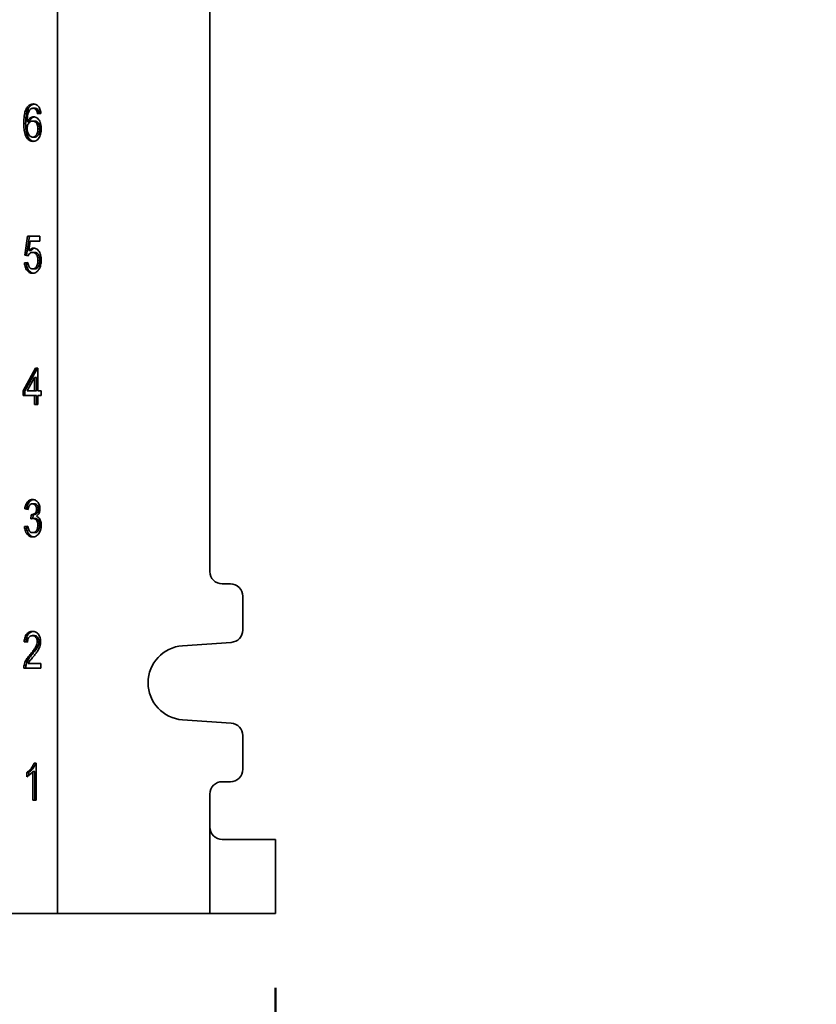
# Model space of a CAD drawing. Units: inches. Extents: x 0.2 to 8.4, y 0.1 to 10.9.
# Drawn here: x 3.5 to 4.2, y 3.8 to 4.7 of the extents above; entities that cross this region are included whole.
import ezdxf

# ---------------------------------------------------------------- set-up
doc = ezdxf.new("R2010")
doc.units = ezdxf.units.IN
doc.header["$MEASUREMENT"] = 0
doc.layers.add('WALL', color=7, linetype='Continuous', lineweight=50)
doc.styles.add('SLDTEXTSTYLE0', font='TXT', dxfattribs={"width": 0.605})
doc.dimstyles.new('SLDDIMSTYLE1', dxfattribs={"dimtxt": 0.101115, "dimasz": 0.1, "dimexe": 0, "dimexo": 0.0625, "dimgap": 0.025279, "dimtad": 0, "dimtih": 1, "dimtoh": 1, "dimdec": 6, "dimlfac": 9, "dimrnd": 1e-09, "dimzin": 12, "dimdsep": 46, "dimlunit": 5, "dimtxsty": 'SLDTEXTSTYLE0', "dimsah": 1, "dimcen": 0.09, "dimadec": 0, "dimazin": 3, "dimtfac": 1, "dimtdec": 3, "dimtofl": 0, "dimtmove": 0, "dimatfit": 3, "dimfxl": 0, "dimfrac": 2, "dimtolj": 1, "dimtzin": 12, "dimarcsym": 0})
doc.dimstyles.new('SLDDIMSTYLE3', dxfattribs={"dimtxt": 0.101115, "dimasz": 0.1, "dimexe": 0, "dimexo": 0.0625, "dimgap": 0.025279, "dimtad": 0, "dimtih": 1, "dimtoh": 1, "dimdec": 6, "dimlfac": 9, "dimrnd": 1e-09, "dimzin": 12, "dimdsep": 46, "dimlunit": 5, "dimtxsty": 'SLDTEXTSTYLE0', "dimsah": 1, "dimcen": 0.09, "dimadec": 0, "dimazin": 3, "dimtfac": 1, "dimtdec": 3, "dimtofl": 0, "dimtmove": 0, "dimatfit": 3, "dimfxl": 0, "dimfrac": 2, "dimtolj": 1, "dimtzin": 12, "dimarcsym": 0})

# ---------------------------------------------------------------- blocks, each defined once
blk = doc.blocks.new('_D_1')
at = {"layer": 'WALL'}
for p, q in [((3.39127, 3.79391), (3.39127, 3.46027)), ((2.89127, 3.58527), (3.39127, 3.58527)), ((3.39127, 3.58527), (3.76536, 3.58527)), ((3.89651, 3.58527), (3.86179, 3.58527)), ((3.86179, 3.58527), (3.86179, 3.42998)), ((4.12799, 3.58527), (4.16272, 3.58527)), ((4.16272, 3.58527), (4.16272, 3.42998)), ((3.86179, 3.42998), (3.89651, 3.42998)), ((4.16272, 3.42998), (4.12799, 3.42998))]:
    blk.add_line(p, q, dxfattribs=at)
for points in [[(2.89127, 3.58527), (2.99127, 3.57027), (2.99127, 3.60027)], [(3.39127, 3.58527), (3.29127, 3.60027), (3.29127, 3.57027)]]:
    blk.add_solid(points, dxfattribs=at)
at = {"layer": 'WALL', "char_height": 0.104167, "attachment_point": 1, "style": 'SLDTEXTSTYLE0'}
for s, insert in [('4 1/2', (3.85793, 3.74269)), ('114', (3.89651, 3.56426))]:
    blk.add_mtext(s, dxfattribs=dict(at, insert=insert))
blk = doc.blocks.new('_D_4')
at = {"layer": 'WALL'}
for p, q in [((3.72066, 3.85771), (3.72066, 3.07532)), ((2.89127, 3.20032), (3.72066, 3.20032)), ((3.72066, 3.20032), (3.76684, 3.20032)), ((3.898, 3.20032), (3.86327, 3.20032)), ((3.86327, 3.20032), (3.86327, 3.04503)), ((4.12948, 3.20032), (4.1642, 3.20032)), ((4.1642, 3.20032), (4.1642, 3.04503)), ((3.86327, 3.04503), (3.898, 3.04503)), ((4.1642, 3.04503), (4.12948, 3.04503))]:
    blk.add_line(p, q, dxfattribs=at)
for points in [[(2.89127, 3.20032), (2.99127, 3.18532), (2.99127, 3.21532)], [(3.72066, 3.20032), (3.62066, 3.21532), (3.62066, 3.18532)]]:
    blk.add_solid(points, dxfattribs=at)
at = {"layer": 'WALL', "char_height": 0.104167, "attachment_point": 1, "style": 'SLDTEXTSTYLE0'}
for s, insert in [('7 1/2', (3.85942, 3.35774)), ('190', (3.898, 3.17931))]:
    blk.add_mtext(s, dxfattribs=dict(at, insert=insert))

msp = doc.modelspace()

# ---------------------------------------------------------------- linework, layer by layer
at = {"color": 7, "linetype": 'Continuous', "lineweight": 35}
for p, q in [((3.53684812, 3.92021012), (3.53684812, 5.4479879)), ((3.6653193, 4.20840456), (3.6653193, 5.15979345)), ((3.51248283, 4.59889869), (3.51091782, 4.59889869)), ((3.51795598, 4.5988426), (3.51639097, 4.5988426)), ((3.52066379, 4.59724716), (3.51909878, 4.59724716)), ((3.52295255, 4.59445513), (3.52012085, 4.59405627)), ((3.51007589, 4.58588587), (3.50851088, 4.58588587)), ((3.51290759, 4.58756233), (3.51134258, 4.58756233)), ((3.5174914, 4.58807337), (3.51592639, 4.58807337)), ((3.52196903, 4.58144231), (3.52040402, 4.58144231)), ((3.51760202, 4.57451211), (3.51603701, 4.57451211)), ((3.50936039, 4.47496795), (3.51162575, 4.49092237)), ((3.5109254, 4.47496795), (3.51319076, 4.49092237)), ((3.51162575, 4.49092237), (3.52210304, 4.49092237)), ((3.52210304, 4.49092237), (3.52210304, 4.48693377)), ((3.51393978, 4.48693377), (3.51281595, 4.47887554)), ((3.52210304, 4.48693377), (3.51393978, 4.48693377)), ((3.51219209, 4.47456909), (3.50936039, 4.47496795)), ((3.5109254, 4.47496795), (3.50936039, 4.47496795)), ((3.51230969, 4.47477297), (3.5109254, 4.47496795)), ((3.51438096, 4.47887554), (3.51281595, 4.47887554)), ((3.51753565, 4.47736112), (3.51597064, 4.47736112)), ((3.50907722, 4.46858619), (3.51190892, 4.46898505)), ((3.51064223, 4.46858619), (3.50907722, 4.46858619)), ((3.51064223, 4.46858619), (3.51194375, 4.46876951)), ((3.52196903, 4.47064281), (3.52040402, 4.47064281)), ((3.51752238, 4.463401), (3.51595737, 4.463401)), ((3.50794454, 4.36066596), (3.51842183, 4.37981126)), ((3.50950955, 4.36066596), (3.51998684, 4.37981126)), ((3.51842183, 4.37981126), (3.52040402, 4.37981126)), ((3.52040402, 4.37981126), (3.52040402, 4.36066596)), ((3.51757232, 4.37187144), (3.51143992, 4.36066596)), ((3.51757232, 4.36066596), (3.51757232, 4.37187144)), ((3.51913733, 4.37187144), (3.51757232, 4.37187144)), ((3.51913733, 4.36066596), (3.51913733, 4.37187144)), ((3.50794454, 4.35667736), (3.50794454, 4.36066596)), ((3.50950955, 4.36066596), (3.50794454, 4.36066596)), ((3.51757232, 4.35667736), (3.50794454, 4.35667736)), ((3.50950955, 4.35667736), (3.50950955, 4.36066596)), ((3.51143992, 4.36066596), (3.51757232, 4.36066596)), ((3.51913733, 4.36066596), (3.51757232, 4.36066596)), ((3.51757232, 4.34909901), (3.51757232, 4.35667736)), ((3.51913733, 4.35667736), (3.51757232, 4.35667736)), ((3.51913733, 4.34909901), (3.51913733, 4.35667736)), ((3.52040402, 4.36066596), (3.52323572, 4.36066596)), ((3.52040402, 4.35667736), (3.52040402, 4.34909901)), ((3.52323572, 4.35667736), (3.52040402, 4.35667736)), ((3.52323572, 4.36066596), (3.52323572, 4.35667736)), ((3.52040402, 4.34909901), (3.51757232, 4.34909901)), ((3.51747371, 4.26550926), (3.5159087, 4.26550926)), ((3.51219209, 4.26072294), (3.50936039, 4.2611218)), ((3.5109254, 4.2611218), (3.50936039, 4.2611218)), ((3.51223334, 4.26093757), (3.5109254, 4.2611218)), ((3.52083635, 4.26105948), (3.51927134, 4.26105948)), ((3.5144309, 4.25274573), (3.51472292, 4.25633548)), ((3.51669499, 4.25629185), (3.51512998, 4.25629185)), ((3.51602747, 4.25313362), (3.51628438, 4.25629185)), ((3.51782767, 4.25316952), (3.51626266, 4.25316952)), ((3.50907722, 4.24636397), (3.51190892, 4.24676283)), ((3.51064223, 4.24636397), (3.50907722, 4.24636397)), ((3.51064223, 4.24636397), (3.51195042, 4.24654823)), ((3.51761529, 4.24117878), (3.51605028, 4.24117878)), ((3.52196903, 4.24737981), (3.52040402, 4.24737981)), ((3.68268027, 4.1979879), (3.67573588, 4.1979879)), ((3.69309685, 4.15909112), (3.69309685, 4.18757123)), ((3.51162575, 4.14881411), (3.50879405, 4.14921297)), ((3.51035906, 4.14921297), (3.50879405, 4.14921297)), ((3.51164013, 4.14903252), (3.51035906, 4.14921297)), ((3.51737637, 4.15439815), (3.51581136, 4.15439815)), ((3.52140269, 4.14936254), (3.51983768, 4.14936254)), ((3.64230828, 4.14582858), (3.68340622, 4.14869978)), ((3.51546497, 4.13851229), (3.51389996, 4.13851229)), ((3.52295255, 4.12687679), (3.50851088, 4.12687679)), ((3.51037233, 4.12964388), (3.50880732, 4.12964388)), ((3.51214784, 4.13086539), (3.52295255, 4.13086539)), ((3.52295255, 4.13086539), (3.52295255, 4.12687679)), ((3.68340622, 4.08060935), (3.64230828, 4.08348055)), ((3.69309685, 4.0417379), (3.69309685, 4.07021801)), ((3.51716526, 4.04687679), (3.51898817, 4.04687679)), ((3.51898817, 4.04687679), (3.51898817, 4.01576567)), ((3.51105941, 4.03542201), (3.51105941, 4.03909901)), ((3.51262442, 4.03909901), (3.51105941, 4.03909901)), ((3.51262442, 4.03647932), (3.51262442, 4.03909901)), ((3.51615647, 4.01576567), (3.51615647, 4.04000891)), ((3.51772148, 4.04000891), (3.51615647, 4.04000891)), ((3.51772148, 4.01576567), (3.51772148, 4.04000891)), ((3.67573588, 4.03132123), (3.68268027, 4.03132123)), ((3.6653193, 3.99312679), (3.6653193, 4.02090456)), ((3.51898817, 4.01576567), (3.51615647, 4.01576567)), ((3.6653193, 3.92021012), (3.6653193, 3.99312679)), ((3.67570443, 3.98271012), (3.71239854, 3.98271012)), ((3.71239854, 3.98271012), (3.72066471, 3.98271012)), ((3.72066488, 3.92021012), (3.72066488, 3.98271012)), ((3.53684812, 3.92021012), (3.47061081, 3.92021012)), ((3.53684812, 3.92021012), (3.6653193, 3.92021012)), ((3.71239854, 3.92021012), (3.6653193, 3.92021012)), ((3.72066471, 3.92021012), (3.71239854, 3.92021012))]:
    msp.add_line(p, q, dxfattribs=at)
for centre, radius, start, end in [((3.67573593, 4.20840453), 0.01041663, 179.99978982, 269.99974579), ((3.68268023, 4.18757128), 0.01041662, 359.99974579, 89.99978982), ((3.68268021, 4.15909108), 0.01041664, 273.9965602, 0.00019047), ((3.64448636, 4.11465456), 0.03125001, 93.99666331, 266.00333669), ((3.68268022, 4.07021805), 0.01041663, 359.99976883, 86.00348051), ((3.68268022, 4.04173786), 0.01041663, 270.00025421, 0.00021018), ((3.67573592, 4.02090461), 0.01041662, 90.00021018, 180.00025421)]:
    msp.add_arc(centre, radius, start, end, dxfattribs=at)
msp.add_ellipse((3.67570443, 3.99312679), major_axis=(0, 0.01041667), ratio=0.996972273, start_param=1.570796327, end_param=3.141592654, dxfattribs=at)
for points, knots in [([(3.50851088, 4.58588587), (3.5085317, 4.58716499), (3.50857332, 4.58972258), (3.50894364, 4.59292467), (3.50948783, 4.59542946), (3.5100691, 4.59727856), (3.51063498, 4.59835876), (3.51091782, 4.59889869)], [0, 0, 0, 0, 0.2800919034, 0.5600374446, 0.7067463999, 0.8534220152, 1, 1, 1, 1]), ([(3.51007589, 4.58588587), (3.5100967, 4.58716499), (3.51013833, 4.58972258), (3.51050865, 4.59292467), (3.51105284, 4.59542946), (3.5116341, 4.59727856), (3.51219999, 4.59835876), (3.51248283, 4.59889869)], [0, 0, 0, 0, 0.2800919034, 0.5600374446, 0.7067463999, 0.8534220152, 1, 1, 1, 1]), ([(3.51091782, 4.59889869), (3.51118717, 4.59931349), (3.51172589, 4.60014315), (3.51271013, 4.60112169), (3.51386239, 4.60187405), (3.51516671, 4.60235702), (3.5161067, 4.60240723), (3.5165768, 4.60243234)], [0, 0, 0, 0, 0.186670783, 0.373368219, 0.560025756, 0.77996558, 1, 1, 1, 1]), ([(3.5139796, 4.59792023), (3.51360624, 4.59743981), (3.51285901, 4.5964783), (3.51210873, 4.5945966), (3.51161115, 4.59244438), (3.51139091, 4.59007108), (3.51135869, 4.58839866), (3.51134258, 4.58756233)], [0, 0, 0, 0, 0.1864230226, 0.3731056858, 0.559659509, 0.7797968022, 1, 1, 1, 1]), ([(3.51248283, 4.59889869), (3.51275219, 4.59931334), (3.51329094, 4.60014271), (3.51427499, 4.60112344), (3.515428, 4.60186698), (3.51647066, 4.60228506), (3.51714366, 4.60233403), (3.51734753, 4.60234886)], [0, 0, 0, 0, 0.213205812, 0.426442066, 0.63963275, 0.890836757, 1, 1, 1, 1]), ([(3.51639097, 4.5988426), (3.51615505, 4.59882985), (3.51568304, 4.59880434), (3.51485525, 4.59853918), (3.51431157, 4.59815488), (3.5139796, 4.59792023)], [0, 0, 0, 0, 0.2801279595, 0.5604546445, 1, 1, 1, 1]), ([(3.51909878, 4.59724716), (3.51889112, 4.59751739), (3.5184759, 4.59805771), (3.51776038, 4.59854438), (3.51705596, 4.59880425), (3.51661265, 4.59882981), (3.51639097, 4.5988426)], [0, 0, 0, 0, 0.279961352, 0.559777996, 0.779864491, 1, 1, 1, 1]), ([(3.5165768, 4.60243234), (3.51701746, 4.6024079), (3.51789856, 4.60235903), (3.51918401, 4.60187071), (3.52036787, 4.60101881), (3.52139062, 4.5997703), (3.52218373, 4.5981934), (3.52272371, 4.5963805), (3.52287625, 4.59509707), (3.52295255, 4.59445513)], [0, 0, 0, 0, 0.1400756981, 0.2800845016, 0.4200465517, 0.5600052835, 0.7065887208, 0.8532450041, 1, 1, 1, 1]), ([(3.52066379, 4.59724716), (3.52045613, 4.59751739), (3.52004091, 4.59805771), (3.51932539, 4.59854438), (3.51862097, 4.59880425), (3.51817766, 4.59882981), (3.51795598, 4.5988426)], [0, 0, 0, 0, 0.2799613525, 0.559777996, 0.7798644908, 1, 1, 1, 1]), ([(3.52012085, 4.59405627), (3.52000593, 4.59470272), (3.5198009, 4.59585607), (3.51931315, 4.59682243), (3.51909878, 4.59724716)], [0, 0, 0, 0, 0.560487713, 1, 1, 1, 1]), ([(3.52163664, 4.59426978), (3.52153337, 4.5948419), (3.52133874, 4.59592013), (3.5208794, 4.59682325), (3.52066379, 4.59724716)], [0, 0, 0, 0, 0.530619444, 1, 1, 1, 1]), ([(3.51134258, 4.58756233), (3.51157546, 4.58801494), (3.51204119, 4.58892007), (3.51294333, 4.5900326), (3.51403799, 4.59091925), (3.5153087, 4.59153731), (3.51624265, 4.59162118), (3.51670954, 4.59166311)], [0, 0, 0, 0, 0.186756789, 0.373478553, 0.560181049, 0.780128964, 1, 1, 1, 1]), ([(3.51290759, 4.58756233), (3.51314049, 4.58801476), (3.51360626, 4.58891953), (3.51450809, 4.59003475), (3.51560403, 4.59091059), (3.516616, 4.59144297), (3.51728192, 4.59151876), (3.5174821, 4.59154155)], [0, 0, 0, 0, 0.213517277, 0.42699451, 0.640449715, 0.891914094, 1, 1, 1, 1]), ([(3.51670954, 4.59166311), (3.51721549, 4.59162053), (3.51822718, 4.59153539), (3.51966153, 4.59075449), (3.52090818, 4.58952061), (3.52196016, 4.58791611), (3.52272542, 4.5859758), (3.5231655, 4.58380516), (3.52321231, 4.58231316), (3.52323572, 4.58156696)], [0, 0, 0, 0, 0.139982787, 0.279909625, 0.419870118, 0.559890887, 0.706503739, 0.853212157, 1, 1, 1, 1]), ([(3.51625381, 4.57092237), (3.51569675, 4.57096272), (3.51458292, 4.5710434), (3.51297928, 4.57179351), (3.51156035, 4.57306135), (3.51038014, 4.57475247), (3.50954167, 4.5767922), (3.50901637, 4.57900383), (3.50870239, 4.58127437), (3.50853702, 4.58357562), (3.50851959, 4.58511573), (3.50851088, 4.58588587)], [0, 0, 0, 0, 0.111983189, 0.223906967, 0.335792509, 0.4477177, 0.559639481, 0.669697084, 0.779792427, 0.889884541, 1, 1, 1, 1]), ([(3.51699042, 4.57103514), (3.51671193, 4.57106089), (3.51587785, 4.57113803), (3.51454538, 4.57180376), (3.51312507, 4.5730586), (3.51194523, 4.5747532), (3.51110666, 4.57679201), (3.51058138, 4.57900388), (3.5102674, 4.58127436), (3.51010203, 4.58357562), (3.5100846, 4.58511573), (3.51007589, 4.58588587)], [0, 0, 0, 0, 0.059421867, 0.177970365, 0.296478362, 0.415028355, 0.533574737, 0.650146601, 0.766758439, 0.883366856, 1, 1, 1, 1]), ([(3.51592639, 4.58807337), (3.51547482, 4.58803074), (3.51457213, 4.58794553), (3.51332449, 4.58712893), (3.51236306, 4.58596494), (3.51172879, 4.58458334), (3.51139498, 4.5831446), (3.51136005, 4.58214707), (3.51134258, 4.58164798)], [0, 0, 0, 0, 0.186653071, 0.373120374, 0.559657209, 0.706416316, 0.853111662, 1, 1, 1, 1]), ([(3.51134258, 4.58164798), (3.51137858, 4.5809713), (3.51145059, 4.57961779), (3.51201677, 4.57772665), (3.51281366, 4.57618543), (3.51383266, 4.57517584), (3.51490301, 4.57459582), (3.51565894, 4.57454002), (3.51603701, 4.57451211)], [0, 0, 0, 0, 0.186662602, 0.373367454, 0.559855085, 0.706491309, 0.853206496, 1, 1, 1, 1]), ([(3.52040402, 4.58144231), (3.52038205, 4.58208795), (3.52033815, 4.58337815), (3.51986286, 4.58522468), (3.51905156, 4.58665202), (3.51804735, 4.58754676), (3.51700561, 4.588002), (3.51628625, 4.58804957), (3.51592639, 4.58807337)], [0, 0, 0, 0, 0.1868718185, 0.373434239, 0.5597656937, 0.7064265756, 0.8531426013, 1, 1, 1, 1]), ([(3.51603701, 4.57451211), (3.51638316, 4.57453856), (3.51707509, 4.57459142), (3.518065, 4.57508839), (3.51892674, 4.57592218), (3.51962084, 4.57705607), (3.52010218, 4.57841453), (3.52036587, 4.57991101), (3.5203913, 4.58093183), (3.52040402, 4.58144231)], [0, 0, 0, 0, 0.140062567, 0.279973026, 0.419874971, 0.559827631, 0.70640403, 0.853180376, 1, 1, 1, 1]), ([(3.52323572, 4.58156696), (3.52321015, 4.58080905), (3.52315901, 4.57929326), (3.52269645, 4.57709848), (3.52196953, 4.57506201), (3.52091758, 4.57326674), (3.51954472, 4.57191111), (3.51794412, 4.57105982), (3.51681733, 4.5709682), (3.51625381, 4.57092237)], [0, 0, 0, 0, 0.1401551468, 0.2803049228, 0.4203794736, 0.5603099336, 0.7068073365, 0.8533695671, 1, 1, 1, 1]), ([(3.52196903, 4.58144231), (3.52194706, 4.58208795), (3.52190316, 4.58337815), (3.52142787, 4.58522468), (3.52061657, 4.58665202), (3.51961236, 4.58754676), (3.51857062, 4.588002), (3.51785126, 4.58804957), (3.5174914, 4.58807337)], [0, 0, 0, 0, 0.186871819, 0.373434239, 0.559765694, 0.706426576, 0.853142601, 1, 1, 1, 1]), ([(3.51760202, 4.57451211), (3.51794817, 4.57453856), (3.5186401, 4.57459142), (3.51963001, 4.57508839), (3.52049174, 4.57592218), (3.52118585, 4.57705607), (3.52166719, 4.57841453), (3.52193087, 4.57991101), (3.52195631, 4.58093183), (3.52196903, 4.58144231)], [0, 0, 0, 0, 0.140062567, 0.279973026, 0.419874971, 0.559827631, 0.70640403, 0.853180376, 1, 1, 1, 1]), ([(3.51281595, 4.47887554), (3.51314016, 4.47920672), (3.51378845, 4.47986892), (3.51481092, 4.48051664), (3.51581078, 4.48088562), (3.51643949, 4.48092912), (3.51675378, 4.48095086)], [0, 0, 0, 0, 0.280051607, 0.559973219, 0.780026699, 1, 1, 1, 1]), ([(3.51675378, 4.48095086), (3.5172578, 4.48090911), (3.51826555, 4.48082563), (3.51969617, 4.48005504), (3.52093879, 4.47882429), (3.52197383, 4.47720901), (3.52273146, 4.47527338), (3.52316353, 4.47310864), (3.52321165, 4.4716228), (3.52323572, 4.47087963)], [0, 0, 0, 0, 0.1399893668, 0.2799008647, 0.4198561603, 0.5598692943, 0.7065227817, 0.8532134202, 1, 1, 1, 1]), ([(3.51597064, 4.47736112), (3.51555231, 4.47733326), (3.51471658, 4.47727761), (3.51362682, 4.47662671), (3.51277889, 4.47568285), (3.51238767, 4.47494031), (3.51219209, 4.47456909)], [0, 0, 0, 0, 0.280166952, 0.559716999, 0.779890835, 1, 1, 1, 1]), ([(3.51438096, 4.47887554), (3.51470503, 4.47920819), (3.51535303, 4.47987334), (3.51637748, 4.48050052), (3.51708348, 4.4808069), (3.51741288, 4.48084406), (3.51742918, 4.4808459)], [0, 0, 0, 0, 0.35383146, 0.707498677, 0.985525448, 1, 1, 1, 1]), ([(3.52040402, 4.47064281), (3.52039176, 4.47113006), (3.52036723, 4.47210436), (3.52013872, 4.47353999), (3.5196983, 4.47487294), (3.51902901, 4.47604256), (3.51811245, 4.47686309), (3.51705825, 4.47729864), (3.51633331, 4.47734028), (3.51597064, 4.47736112)], [0, 0, 0, 0, 0.140151925, 0.2802497, 0.420202683, 0.560103205, 0.706579262, 0.853207369, 1, 1, 1, 1]), ([(3.52196903, 4.47064281), (3.52195677, 4.47113006), (3.52193224, 4.47210436), (3.52170373, 4.47353999), (3.52126331, 4.47487294), (3.52059402, 4.47604256), (3.51967746, 4.47686309), (3.51862326, 4.47729864), (3.51789832, 4.47734028), (3.51753565, 4.47736112)], [0, 0, 0, 0, 0.140151925, 0.2802497, 0.420202683, 0.560103205, 0.706579262, 0.853207369, 1, 1, 1, 1]), ([(3.51593967, 4.45981126), (3.51545955, 4.45983945), (3.51449963, 4.45989581), (3.51309847, 4.46043216), (3.51182023, 4.46139403), (3.51071446, 4.46276582), (3.50985387, 4.46448914), (3.50928664, 4.46647953), (3.50914704, 4.46788383), (3.50907722, 4.46858619)], [0, 0, 0, 0, 0.1400935309, 0.2800916241, 0.4200358795, 0.5600363459, 0.7066574908, 0.8532863883, 1, 1, 1, 1]), ([(3.51670935, 4.45989997), (3.51649587, 4.45991662), (3.51580337, 4.45997063), (3.5146642, 4.46044069), (3.51338504, 4.46139175), (3.51227952, 4.46276647), (3.51141886, 4.46448896), (3.51085165, 4.46647957), (3.51071205, 4.46788385), (3.51064223, 4.46858619)], [0, 0, 0, 0, 0.067649697, 0.219442095, 0.371176119, 0.522971089, 0.681944505, 0.840926327, 1, 1, 1, 1]), ([(3.51190892, 4.46898505), (3.51198178, 4.46844348), (3.51212743, 4.46736088), (3.51259424, 4.46583117), (3.5132892, 4.46461878), (3.51414688, 4.4638543), (3.51503549, 4.46346088), (3.51564998, 4.46342097), (3.51595737, 4.463401)], [0, 0, 0, 0, 0.186886743, 0.373588807, 0.559949872, 0.706534179, 0.853199942, 1, 1, 1, 1]), ([(3.51595737, 4.463401), (3.5163156, 4.46342757), (3.51703177, 4.46348068), (3.51806228, 4.46397777), (3.51894574, 4.46486836), (3.51963222, 4.46608099), (3.5201054, 4.46750364), (3.52036241, 4.46905762), (3.52039015, 4.47011434), (3.52040402, 4.47064281)], [0, 0, 0, 0, 0.140025779, 0.279934224, 0.419833768, 0.55978975, 0.706458161, 0.853197665, 1, 1, 1, 1]), ([(3.51752238, 4.463401), (3.51788061, 4.46342757), (3.51859678, 4.46348068), (3.51962729, 4.46397777), (3.52051075, 4.46486836), (3.52119723, 4.46608099), (3.52167041, 4.46750364), (3.52192742, 4.46905762), (3.52195516, 4.47011434), (3.52196903, 4.47064281)], [0, 0, 0, 0, 0.140025779, 0.279934224, 0.419833768, 0.55978975, 0.706458161, 0.853197665, 1, 1, 1, 1]), ([(3.52323572, 4.47087963), (3.52321387, 4.47014967), (3.52317017, 4.46868993), (3.5227942, 4.46671453), (3.52225309, 4.46499206), (3.52178139, 4.46405598), (3.52154555, 4.46358797)], [0, 0, 0, 0, 0.28001564, 0.559954679, 0.779991461, 1, 1, 1, 1]), ([(3.52154555, 4.46358797), (3.52128832, 4.46315206), (3.52077386, 4.46228023), (3.5198082, 4.46124397), (3.51867232, 4.46041065), (3.51735991, 4.45989904), (3.51641309, 4.45984052), (3.51593967, 4.45981126)], [0, 0, 0, 0, 0.186704241, 0.373409921, 0.560063608, 0.780028036, 1, 1, 1, 1]), ([(3.50936039, 4.2611218), (3.50945329, 4.26172854), (3.50963905, 4.26294169), (3.51016791, 4.26465773), (3.51091322, 4.26620483), (3.51190616, 4.26749586), (3.51309886, 4.26844696), (3.51443652, 4.26900981), (3.51535888, 4.26906927), (3.51582021, 4.26909901)], [0, 0, 0, 0, 0.140125659, 0.280173093, 0.420149051, 0.560119622, 0.706675922, 0.853288947, 1, 1, 1, 1]), ([(3.5109254, 4.2611218), (3.5110183, 4.26172853), (3.51120407, 4.26294165), (3.51173291, 4.2646579), (3.51247829, 4.26620422), (3.51347095, 4.2674982), (3.51466475, 4.26843775), (3.51574668, 4.26892977), (3.51640674, 4.26898663), (3.51660672, 4.26900385)], [0, 0, 0, 0, 0.152805464, 0.305525624, 0.458167841, 0.610804184, 0.770622189, 0.930502054, 1, 1, 1, 1]), ([(3.5159087, 4.26550926), (3.51556219, 4.26548166), (3.51486934, 4.26542645), (3.51389469, 4.26485509), (3.51303997, 4.26385394), (3.51244982, 4.2624063), (3.51227806, 4.26128448), (3.51219209, 4.26072294)], [0, 0, 0, 0, 0.186878769, 0.373674091, 0.560236211, 0.779873381, 1, 1, 1, 1]), ([(3.51582021, 4.26909901), (3.51625855, 4.2690692), (3.51713531, 4.26900957), (3.51841161, 4.26850683), (3.51959135, 4.26767455), (3.52064952, 4.26649853), (3.52145085, 4.26493991), (3.52200346, 4.26313347), (3.52206985, 4.26183797), (3.52210304, 4.26119035)], [0, 0, 0, 0, 0.140078129, 0.280177626, 0.420227732, 0.5602084, 0.706781933, 0.853422281, 1, 1, 1, 1]), ([(3.51927134, 4.26105948), (3.51924829, 4.2615135), (3.51920221, 4.26242126), (3.51876372, 4.26366853), (3.5180373, 4.26469773), (3.51704951, 4.26540606), (3.51628916, 4.26547485), (3.5159087, 4.26550926)], [0, 0, 0, 0, 0.1867405053, 0.3733622427, 0.5600408259, 0.7798505072, 1, 1, 1, 1]), ([(3.52083635, 4.26105948), (3.5208133, 4.2615135), (3.52076722, 4.26242126), (3.52032873, 4.26366853), (3.51960231, 4.26469773), (3.51861452, 4.26540606), (3.51785417, 4.26547485), (3.51747371, 4.26550926)], [0, 0, 0, 0, 0.186740505, 0.373362243, 0.560040826, 0.779850507, 1, 1, 1, 1]), ([(3.51512998, 4.25629185), (3.51550492, 4.25631867), (3.51625469, 4.25637231), (3.51732358, 4.25689239), (3.51824261, 4.2576125), (3.51889027, 4.25864195), (3.51922367, 4.25981695), (3.51925544, 4.26064502), (3.51927134, 4.26105948)], [0, 0, 0, 0, 0.186910848, 0.373765461, 0.560449664, 0.706807203, 0.853256777, 1, 1, 1, 1]), ([(3.51669499, 4.25629185), (3.51706993, 4.25631867), (3.5178197, 4.25637231), (3.51888859, 4.25689239), (3.51980762, 4.2576125), (3.52045528, 4.25864195), (3.52078868, 4.25981695), (3.52082045, 4.26064502), (3.52083635, 4.26105948)], [0, 0, 0, 0, 0.186910848, 0.373765461, 0.560449664, 0.706807203, 0.853256777, 1, 1, 1, 1]), ([(3.52210304, 4.26119035), (3.5220829, 4.26069524), (3.52204261, 4.25970509), (3.52167014, 4.25829868), (3.52106995, 4.25696713), (3.52019568, 4.25581915), (3.51945859, 4.25528676), (3.51908994, 4.25502048)], [0, 0, 0, 0, 0.186701906, 0.373378065, 0.560040279, 0.779957497, 1, 1, 1, 1]), ([(3.51626266, 4.25316952), (3.5159156, 4.25313365), (3.5152956, 4.25306957), (3.51469521, 4.25284472), (3.5144309, 4.25274573)], [0, 0, 0, 0, 0.559762947, 1, 1, 1, 1]), ([(3.51472292, 4.25633548), (3.51479872, 4.25632379), (3.51493408, 4.25630293), (3.51507012, 4.25629524), (3.51512998, 4.25629185)], [0, 0, 0, 0, 0.560003138, 1, 1, 1, 1]), ([(3.52040402, 4.24737981), (3.5203784, 4.24795439), (3.52032721, 4.24910264), (3.51980195, 4.25069098), (3.51903719, 4.2518932), (3.51814258, 4.2526753), (3.51722265, 4.25310714), (3.51658272, 4.25314872), (3.51626266, 4.25316952)], [0, 0, 0, 0, 0.186695896, 0.373100136, 0.559632588, 0.706368853, 0.853144186, 1, 1, 1, 1]), ([(3.52196903, 4.24737981), (3.52194341, 4.24795439), (3.52189222, 4.24910264), (3.52136696, 4.25069098), (3.52060219, 4.2518932), (3.51970759, 4.2526753), (3.51878766, 4.25310714), (3.51814773, 4.25314872), (3.51782767, 4.25316952)], [0, 0, 0, 0, 0.186695896, 0.373100136, 0.559632588, 0.706368853, 0.853144186, 1, 1, 1, 1]), ([(3.51908994, 4.25502048), (3.51953665, 4.25483668), (3.52042954, 4.25446931), (3.52158965, 4.25333498), (3.52242464, 4.25192415), (3.5229359, 4.25039602), (3.52319079, 4.2488883), (3.52322074, 4.24786196), (3.52323572, 4.24734865)], [0, 0, 0, 0, 0.1867070294, 0.3731886494, 0.5596231238, 0.7063598643, 0.8531424812, 1, 1, 1, 1]), ([(3.51594852, 4.23758904), (3.51546952, 4.2376175), (3.51451178, 4.23767442), (3.51312023, 4.23824187), (3.51185208, 4.23921541), (3.51075372, 4.24058855), (3.50988481, 4.24229277), (3.50929285, 4.24426345), (3.50914912, 4.24566358), (3.50907722, 4.24636397)], [0, 0, 0, 0, 0.1400872073, 0.2801011481, 0.420048706, 0.5600622622, 0.7066633572, 0.8532639352, 1, 1, 1, 1]), ([(3.51669735, 4.2376837), (3.51649224, 4.2377003), (3.51580933, 4.23775558), (3.51468612, 4.23825135), (3.51341685, 4.23921287), (3.5123188, 4.24058927), (3.5114498, 4.24229258), (3.51085786, 4.2442635), (3.51071413, 4.2456636), (3.51064223, 4.24636397)], [0, 0, 0, 0, 0.0653313147, 0.2175172655, 0.3696310625, 0.5218165953, 0.6811623497, 0.8405075422, 1, 1, 1, 1]), ([(3.51190892, 4.24676283), (3.51200128, 4.24622302), (3.5121859, 4.245144), (3.51266236, 4.24361194), (3.51335396, 4.24237918), (3.51422337, 4.24161651), (3.51512176, 4.24123742), (3.51574068, 4.24119833), (3.51605028, 4.24117878)], [0, 0, 0, 0, 0.186965712, 0.373725615, 0.560029091, 0.706580326, 0.853223258, 1, 1, 1, 1]), ([(3.52323572, 4.24734865), (3.52320615, 4.24661007), (3.523147, 4.24513306), (3.52260964, 4.24302182), (3.52173408, 4.24116836), (3.52058229, 4.23959012), (3.51918284, 4.23840567), (3.5175967, 4.23769536), (3.51649802, 4.23762449), (3.51594852, 4.23758904)], [0, 0, 0, 0, 0.140010621, 0.279991773, 0.419948118, 0.559984799, 0.706584816, 0.853248471, 1, 1, 1, 1]), ([(3.51605028, 4.24117878), (3.51648348, 4.24121461), (3.51734906, 4.24128619), (3.51855763, 4.24204939), (3.51944566, 4.24322519), (3.5200348, 4.24456287), (3.52035091, 4.24594434), (3.52038631, 4.24690122), (3.52040402, 4.24737981)], [0, 0, 0, 0, 0.186738916, 0.37312764, 0.559571373, 0.706357791, 0.853130577, 1, 1, 1, 1]), ([(3.51761529, 4.24117878), (3.51804849, 4.24121461), (3.51891407, 4.24128619), (3.52012264, 4.24204939), (3.52101067, 4.24322519), (3.52159981, 4.24456287), (3.52191592, 4.24594434), (3.52195132, 4.24690122), (3.52196903, 4.24737981)], [0, 0, 0, 0, 0.186738916, 0.37312764, 0.559571373, 0.706357791, 0.853130577, 1, 1, 1, 1]), ([(3.50879405, 4.14921297), (3.50885845, 4.14990113), (3.50898722, 4.151277), (3.50949353, 4.15324768), (3.51030255, 4.15500836), (3.51144038, 4.15641819), (3.51281336, 4.15738419), (3.51432665, 4.15790412), (3.51535763, 4.15795996), (3.5158733, 4.1579879)], [0, 0, 0, 0, 0.1401124289, 0.2801335993, 0.4200733984, 0.5599394438, 0.7065270602, 0.8532138593, 1, 1, 1, 1]), ([(3.51035906, 4.14921297), (3.51042346, 4.14990112), (3.51055223, 4.15127696), (3.51105853, 4.15324781), (3.51186759, 4.15500787), (3.51300525, 4.15642002), (3.51437891, 4.15737697), (3.5156355, 4.15783784), (3.51640554, 4.15789123), (3.51666085, 4.15790893)], [0, 0, 0, 0, 0.151314159, 0.302529763, 0.453657491, 0.604705568, 0.763012594, 0.921426731, 1, 1, 1, 1]), ([(3.5158733, 4.1579879), (3.51635197, 4.15796262), (3.51730912, 4.15791209), (3.51871301, 4.15743073), (3.52001703, 4.1565501), (3.52113911, 4.15521185), (3.52202458, 4.15352288), (3.5225788, 4.15151951), (3.52263918, 4.15010664), (3.52266938, 4.14939993)], [0, 0, 0, 0, 0.1401485314, 0.2802439238, 0.4202557285, 0.5602294459, 0.7068206925, 0.8533558398, 1, 1, 1, 1]), ([(3.51581136, 4.15439815), (3.51540531, 4.15437001), (3.51459387, 4.15431378), (3.51343766, 4.15370577), (3.5125362, 4.15270424), (3.51196831, 4.15145642), (3.51167222, 4.15016101), (3.51164124, 4.14926319), (3.51162575, 4.14881411)], [0, 0, 0, 0, 0.186845824, 0.37338746, 0.559745692, 0.706338857, 0.853111824, 1, 1, 1, 1]), ([(3.51389996, 4.13851229), (3.51460915, 4.13936664), (3.51602734, 4.14107512), (3.51773122, 4.14338078), (3.51893685, 4.14546528), (3.51966474, 4.14730021), (3.51978009, 4.14867571), (3.51983768, 4.14936254)], [0, 0, 0, 0, 0.280337569, 0.560600707, 0.707326451, 0.853858432, 1, 1, 1, 1]), ([(3.51546497, 4.13851229), (3.51617416, 4.13936664), (3.51759235, 4.14107512), (3.51929623, 4.14338078), (3.52050186, 4.14546528), (3.52122975, 4.14730021), (3.5213451, 4.14867571), (3.52140269, 4.14936254)], [0, 0, 0, 0, 0.280337569, 0.560600707, 0.707326451, 0.853858432, 1, 1, 1, 1]), ([(3.51983768, 4.14936254), (3.51980861, 4.1498929), (3.5197505, 4.15095327), (3.51917658, 4.1523619), (3.51831232, 4.15353111), (3.51713803, 4.15428445), (3.51625388, 4.15436023), (3.51581136, 4.15439815)], [0, 0, 0, 0, 0.186670311, 0.373213183, 0.559893797, 0.779719902, 1, 1, 1, 1]), ([(3.52266938, 4.14939993), (3.52263418, 4.148656), (3.52256377, 4.14716811), (3.5220106, 4.14505048), (3.52118893, 4.14313835), (3.52000967, 4.14105881), (3.51842573, 4.13892519), (3.51716957, 4.1373994), (3.5165414, 4.1366364)], [0, 0, 0, 0, 0.1398596632, 0.2797236776, 0.4197020468, 0.5597531894, 0.7798440656, 1, 1, 1, 1]), ([(3.52140269, 4.14936254), (3.52137362, 4.1498929), (3.52131551, 4.15095327), (3.52074159, 4.1523619), (3.51987733, 4.15353111), (3.51870304, 4.15428445), (3.51781889, 4.15436023), (3.51737637, 4.15439815)], [0, 0, 0, 0, 0.1866703115, 0.3732131835, 0.5598937969, 0.7797199018, 1, 1, 1, 1]), ([(3.50880732, 4.12964388), (3.508995, 4.13031467), (3.50937046, 4.13165665), (3.51020711, 4.13348069), (3.51124936, 4.1352402), (3.51249577, 4.13690909), (3.51343188, 4.13797788), (3.51389996, 4.13851229)], [0, 0, 0, 0, 0.186566427, 0.373239653, 0.559901566, 0.779942497, 1, 1, 1, 1]), ([(3.51037233, 4.12964388), (3.51056001, 4.13031467), (3.51093547, 4.13165665), (3.51177212, 4.13348069), (3.51281437, 4.1352402), (3.51406078, 4.13690909), (3.51499689, 4.13797788), (3.51546497, 4.13851229)], [0, 0, 0, 0, 0.186566427, 0.373239653, 0.559901566, 0.779942497, 1, 1, 1, 1]), ([(3.5165414, 4.1366364), (3.51610759, 4.13613216), (3.51523998, 4.13512369), (3.51404445, 4.13370153), (3.51295572, 4.13235044), (3.51241709, 4.13136032), (3.51214784, 4.13086539)], [0, 0, 0, 0, 0.280037771, 0.560060675, 0.780085194, 1, 1, 1, 1]), ([(3.50851088, 4.12687679), (3.50851912, 4.12740402), (3.50853384, 4.12834556), (3.50872375, 4.12924715), (3.50880732, 4.12964388)], [0, 0, 0, 0, 0.559966008, 1, 1, 1, 1]), ([(3.51007589, 4.12687679), (3.51008413, 4.12740402), (3.51009885, 4.12834556), (3.51028876, 4.12924715), (3.51037233, 4.12964388)], [0, 0, 0, 0, 0.5599660076, 1, 1, 1, 1]), ([(3.51105941, 4.03909901), (3.51174829, 4.03961936), (3.51312596, 4.04065999), (3.51466466, 4.04242141), (3.51578602, 4.04402422), (3.5165751, 4.04535815), (3.5169686, 4.04637072), (3.51716526, 4.04687679)], [0, 0, 0, 0, 0.279970729, 0.559901413, 0.706615849, 0.85337314, 1, 1, 1, 1]), ([(3.51262442, 4.03909901), (3.5133133, 4.03961936), (3.51469097, 4.04065999), (3.51622966, 4.04242141), (3.51735103, 4.04402422), (3.51814011, 4.04535815), (3.51853361, 4.04637072), (3.51873027, 4.04687679)], [0, 0, 0, 0, 0.2799707295, 0.5599014126, 0.7066158488, 0.8533731396, 1, 1, 1, 1]), ([(3.51615647, 4.04000891), (3.51573463, 4.03947254), (3.5148907, 4.03839949), (3.51355047, 4.03720693), (3.5122891, 4.03616917), (3.51146927, 4.03567105), (3.51105941, 4.03542201)], [0, 0, 0, 0, 0.279879175, 0.559918528, 0.779985678, 1, 1, 1, 1])]:
    msp.add_open_spline(points, degree=3, knots=knots, dxfattribs=at)

# ---------------------------------------------------------------- dimensions: what is measured, and where the dimension line sits
at = {"layer": 'WALL'}
for base, p2, dimstyle, picture, middle in [((3.72066471, 3.20031651), (3.72066471, 3.92021012), 'SLDDIMSTYLE3', '_D_4', (4.01373637, 3.20031651)), ((3.39127237, 3.58526808), (3.39127237, 3.85641176), 'SLDDIMSTYLE1', '_D_1', (4.01225286, 3.58526808))]:
    dim = msp.add_linear_dim(base=base, p1=(2.89127237, 2.86353291), p2=p2, dimstyle=dimstyle, dxfattribs=at)
    dim.commit()
    dim.dimension.update_dxf_attribs({"geometry": picture, "text_midpoint": middle, "dimtype": 160})

doc.saveas('drawing.dxf')
